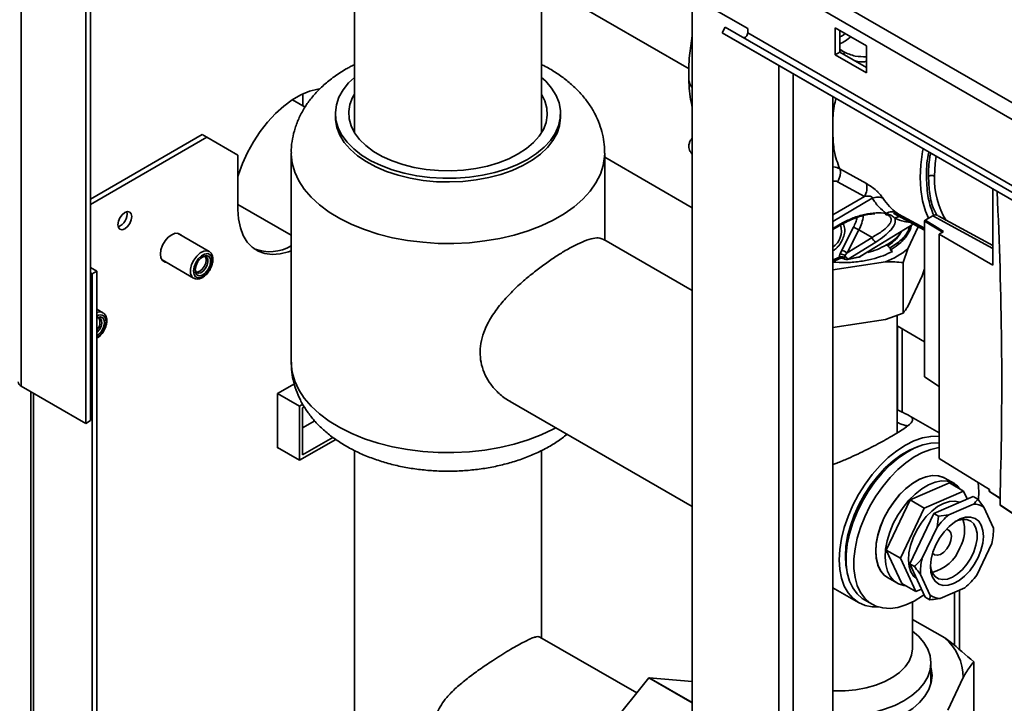
# Paper-space layout 'Blatt2' of a CAD drawing. Units: millimetres. Extents: x 0 to 4200, y 0 to 2970.
# Drawn here: x 3099 to 3322, y 1298 to 1453 of the extents above; entities that cross this region are included whole.
import ezdxf

# ---------------------------------------------------------------- set-up
doc = ezdxf.new("R2010")
doc.units = ezdxf.units.MM

psp = doc.layouts.new('Blatt2')

# ---------------------------------------------------------------- linework, layer by layer
at = {"color": 7, "linetype": 'Continuous', "lineweight": 35, "ltscale": 10}
for p, q in [((3100.76, 1563.01), (3486.42, 1340.38)), ((3099.14, 1370.18), (3099.14, 1559.62)), ((3099.64, 1559.9), (3484.29, 1337.85)), ((3113.77, 1361.73), (3113.77, 1533.41)), ((3114.83, 1362.35), (3114.83, 1532.8)), ((3174.6, 1498.3), (3174.6, 1427.6)), ((3217, 1427.6), (3217, 1473.82)), ((3242.47, 1463.41), (3263.68, 1451.16)), ((3250.39, 1442.09), (3217, 1461.36)), ((3251.13, 1458.4), (3251.13, 838.24)), ((3257.86, 1450.23), (3258.61, 1451.53)), ((3462.92, 1331.85), (3257.86, 1450.23)), ((3261.96, 1447.86), (3257.86, 1450.23)), ((3463.67, 1333.15), (3258.61, 1451.53)), ((3263.68, 1451.16), (3263.68, 1450.18)), ((3468.74, 1331.8), (3263.68, 1450.18)), ((3290.55, 1447.28), (3283.48, 1451.37)), ((3283.48, 1451.37), (3283.48, 1445.24)), ((3284.54, 1445.85), (3284.54, 1450.75)), ((3467.02, 1329.48), (3261.96, 1447.86)), ((3290.55, 1441.16), (3290.55, 1447.28)), ((3283.48, 1445.24), (3284.54, 1445.85)), ((3283.48, 1445.24), (3290.55, 1441.16)), ((3290.55, 1442.38), (3284.54, 1445.85)), ((3162.92, 1433.69), (3162.92, 1436.36)), ((3163.42, 1433.4), (3160.56, 1435.05)), ((3282.95, 821.63), (3282.95, 1435.75)), ((3170.3, 1431.95), (3170.3, 1431.14)), ((3221.3, 1431.14), (3221.3, 1431.95)), ((3140.11, 1427.15), (3114.83, 1412.56)), ((3114.83, 1411.34), (3141.17, 1426.54)), ((3141.17, 1426.54), (3140.11, 1427.15)), ((3148.24, 1422.46), (3141.17, 1426.54)), ((3160.3, 1422.97), (3160.3, 1375.61)), ((3231.3, 1403.28), (3231.3, 1422.97)), ((3250.89, 1423), (3251.13, 1422.75)), ((3148.24, 1422.46), (3148.24, 1410.21)), ((3231.3, 1422.05), (3251.13, 1410.6)), ((3290.58, 1416.04), (3284.54, 1419.39)), ((3290.1, 1413.12), (3284.05, 1416.48)), ((3319.23, 1414.8), (3319.23, 1397.58)), ((3148.24, 1411.33), (3160.3, 1404.37)), ((3297.42, 1409.42), (3297.8, 1409.16)), ((3296.78, 1409.31), (3297.37, 1408.97)), ((3297.35, 1408.98), (3303.72, 1405.48)), ((3297.39, 1409.32), (3297.8, 1409.16)), ((3297.8, 1409.16), (3303.72, 1405.98)), ((3303.72, 1407.51), (3307.91, 1404.96)), ((3303.72, 1372.29), (3303.72, 1407.51)), ((3303.87, 1407.76), (3305.61, 1408.77)), ((3306.73, 1408.8), (3306.55, 1408.9)), ((3319.23, 1402), (3306.79, 1408.77)), ((3282.95, 1405.69), (3285.42, 1407.07)), ((3285, 1400.99), (3287.65, 1406.16)), ((3285.42, 1407.07), (3285.44, 1407.08)), ((3286.21, 1400.39), (3288.86, 1405.56)), ((3288.86, 1405.56), (3291.83, 1403.86)), ((3289.18, 1399.52), (3301.18, 1406.87)), ((3302.27, 1406.28), (3299.96, 1401.29)), ((3308.05, 1405.21), (3305.98, 1406.47)), ((3307.03, 1404.62), (3308.05, 1405.21)), ((3141.69, 1400.69), (3134.55, 1404.81)), ((3251.13, 1391.83), (3231.1, 1403.39)), ((3291.83, 1403.86), (3286.21, 1400.39)), ((3292.68, 1402.82), (3286.44, 1398.97)), ((3307.03, 1404.62), (3307.03, 1353.79)), ((3319.23, 1397.58), (3307.03, 1404.62)), ((3141.85, 1400.57), (3141.69, 1400.69)), ((3284.61, 1400.13), (3285, 1400.99)), ((3295.4, 1401.92), (3295.08, 1402.15)), ((3299.96, 1401.29), (3298.88, 1398.16)), ((3131.05, 1398.75), (3138.19, 1394.63)), ((3141.03, 1398.7), (3141.03, 1398.71)), ((3282.95, 1398.35), (3284.57, 1399.07)), ((3294.88, 1398.36), (3282.95, 1396.52)), ((3285.32, 1399.11), (3285.4, 1399.08)), ((3285.35, 1399.08), (3285.63, 1398.94)), ((3285.71, 1399.77), (3286.21, 1400.39)), ((3286.26, 1398.83), (3288.83, 1399.36)), ((3288.99, 1399.49), (3286.44, 1398.97)), ((3116.25, 1396.23), (3114.83, 1397.05)), ((3115.19, 1395.62), (3116.25, 1396.23)), ((3116.25, 963.47), (3116.25, 1396.23)), ((3139.57, 1396.18), (3139.58, 1396.18)), ((3298.88, 1386.73), (3298.88, 1398.16)), ((3303.19, 1395.19), (3303.72, 1396.75)), ((3114.83, 1395.82), (3115.19, 1395.62)), ((3115.19, 962.85), (3115.19, 1395.62)), ((3303.19, 1395.19), (3299.96, 1388.23)), ((3117.64, 1386.81), (3116.25, 1387.62)), ((3116.99, 1384.82), (3116.99, 1384.83)), ((3117.81, 1386.69), (3117.64, 1386.81)), ((3294.88, 1385.3), (3282.95, 1383.45)), ((3294.88, 1385.3), (3298.88, 1386.73)), ((3297.53, 1359.7), (3297.53, 1386.25)), ((3297.53, 1383.81), (3303.72, 1380.24)), ((3297.62, 1364.81), (3297.62, 1383.76)), ((3298.68, 1364.27), (3298.68, 1383.15)), ((3307.03, 1370.07), (3303.72, 1372.29)), ((3099.14, 1370.18), (3113.77, 1361.73)), ((3161, 1370.67), (3157.22, 1368.48)), ((3101.29, 1368.94), (3101.29, 1002.72)), ((3157.22, 1368.48), (3162.17, 1365.63)), ((3157.22, 1368.48), (3157.22, 1356.15)), ((3162.17, 1365.63), (3162.93, 1366.06)), ((3162.17, 1353.38), (3162.17, 1365.63)), ((3162.88, 1365.22), (3163.28, 1365.45)), ((3162.88, 1354.6), (3162.88, 1365.22)), ((3209.9, 1366.67), (3251.13, 1342.87)), ((3307.03, 1359.56), (3300.15, 1363.53)), ((3113.77, 1361.73), (3114.83, 1362.35)), ((3165.62, 1362.31), (3162.88, 1360.73)), ((3170.37, 1358.11), (3162.17, 1353.38)), ((3169.74, 1358.56), (3162.88, 1354.6)), ((3157.22, 1356.24), (3162.17, 1353.38)), ((3157.22, 1356.15), (3157.29, 1356.2)), ((3302.09, 1356.4), (3302.08, 1356.41)), ((3174.6, 1355.58), (3174.6, 1013.62)), ((3217, 1313.1), (3217, 1355.59)), ((3300.09, 1355.41), (3297.43, 1353.87)), ((3318.46, 1346.73), (3307.03, 1353.79)), ((3310.48, 1348.09), (3308.36, 1349.32)), ((3309.41, 1348.23), (3300.5, 1344.38)), ((3309.41, 1348.23), (3312.59, 1346.4)), ((3316, 1346.22), (3315.88, 1348.32)), ((3303.68, 1342.55), (3312.59, 1346.4)), ((3314.71, 1345.17), (3305.8, 1341.32)), ((3312.59, 1346.4), (3313.42, 1344.61)), ((3314.71, 1345.17), (3315.77, 1344.56)), ((3315.93, 1344.47), (3316, 1346.22)), ((3318.39, 1346.77), (3318.4, 1346.42)), ((3318.46, 1346.73), (3318.47, 1346.32)), ((3318.51, 1346.22), (3320.85, 1344.7)), ((3320.85, 1346.1), (3320.85, 1343.29)), ((3300.5, 1344.38), (3295.07, 1332.99)), ((3298.25, 1331.15), (3303.68, 1342.55)), ((3300.5, 1344.38), (3303.68, 1342.55)), ((3314.83, 1343.44), (3309.23, 1341.02)), ((3315.77, 1344.56), (3317.13, 1342.75)), ((3319.32, 1338.01), (3317.13, 1342.75)), ((3320.85, 1343.29), (3328.56, 1338.03)), ((3320.88, 1343.2), (3328.6, 1337.93)), ((3305.8, 1341.32), (3300.38, 1329.92)), ((3305.8, 1341.32), (3306.86, 1340.71)), ((3306.56, 1338.18), (3306.86, 1340.71)), ((3306.86, 1340.71), (3309.23, 1341.02)), ((3306.56, 1338.18), (3303.15, 1331.02)), ((3319.32, 1338.01), (3319.33, 1337.72)), ((3319.33, 1337.53), (3319.33, 1337.72)), ((3285.95, 1333.99), (3285.95, 1330.92)), ((3315.55, 1327.32), (3318.96, 1334.49)), ((3295.07, 1332.99), (3298.25, 1331.15)), ((3295.07, 1332.99), (3298.56, 1325.44)), ((3301.74, 1323.6), (3298.25, 1331.15)), ((3300.38, 1329.92), (3301.44, 1329.31)), ((3300.38, 1329.92), (3303.86, 1322.38)), ((3286.08, 1328.7), (3286.1, 1328.69)), ((3302.79, 1327.5), (3304.98, 1322.76)), ((3295.36, 1326.8), (3297.48, 1325.58)), ((3298.56, 1325.44), (3301.74, 1323.6)), ((3282.95, 1324.5), (3288.79, 1321.13)), ((3303.04, 1324.16), (3301.74, 1323.6)), ((3303.86, 1322.38), (3304.92, 1321.76)), ((3304.92, 1321.76), (3304.98, 1322.76)), ((3307.28, 1322.07), (3312.88, 1324.49)), ((3290.1, 1321.76), (3291.86, 1320.74)), ((3301.03, 1310.83), (3301.03, 1321.28)), ((3308.33, 1313.1), (3301.03, 1317.3)), ((3238.56, 1300.65), (3216.61, 1313.32)), ((3305.18, 1302.7), (3305.18, 1307.44)), ((3314.86, 1307.69), (3314.86, 1295.44)), ((3222.98, 1281.27), (3241.31, 1304.07)), ((3241.31, 1304.07), (3251.13, 1298.4)), ((3251.13, 1298.46), (3241.36, 1304.1)), ((3241.36, 1304.1), (3251.13, 1303.23)), ((3309.03, 1296.77), (3312.47, 1304.17))]:
    psp.add_line(p, q, dxfattribs=at)
at = {"color": 1, "linetype": 'Continuous', "lineweight": 35, "ltscale": 10}
for p, q in [((3284.54, 1446.49), (3285.43, 1445.9)), ((3285.43, 1445.9), (3284.54, 1446.36)), ((3270.71, 828.69), (3270.71, 1442.81)), ((3273.97, 826.81), (3273.97, 1440.93)), ((3282.95, 1408.95), (3290.1, 1413.12)), ((3291.88, 1412.73), (3282.95, 1407.48)), ((3282.95, 1405.9), (3285.18, 1407.15)), ((3296.78, 1409.31), (3303.72, 1405.49)), ((3297.39, 1409.32), (3303.72, 1405.84)), ((3305.98, 1406.47), (3303.87, 1407.76)), ((3305.61, 1408.77), (3319.23, 1401.35)), ((3288.99, 1399.49), (3301.13, 1406.9)), ((3284.43, 1399.37), (3282.95, 1398.71)), ((3284.56, 1399.09), (3284.49, 1399.05)), ((3285.4, 1399.08), (3285.55, 1399.01)), ((3101.96, 1002.33), (3101.96, 1368.55)), ((3318.47, 1346.32), (3320.85, 1344.78)), ((3310.49, 1323.46), (3310.49, 1311.38)), ((3311.62, 1310.42), (3311.62, 1323.95))]:
    psp.add_line(p, q, dxfattribs=at)
at = {"color": 7, "linetype": 'Continuous', "lineweight": 35, "ltscale": 10, "flags": 128}
for points in [[(3263.68, 1450.18), (3263.65, 1449.98), (3263.58, 1449.76), (3263.47, 1449.56), (3263.33, 1449.37), (3263.17, 1449.23), (3263, 1449.15), (3262.85, 1449.12), (3262.73, 1449.15)], [(3174.6, 1440.13), (3173.29, 1438.87), (3172.03, 1437.28), (3171.1, 1435.62), (3170.52, 1433.91), (3170.3, 1432.17), (3170.43, 1430.43), (3170.92, 1428.71), (3171.76, 1427.03), (3172.94, 1425.43), (3174.44, 1423.91), (3176.24, 1422.51), (3178.31, 1421.24), (3180.63, 1420.12), (3183.16, 1419.17), (3185.86, 1418.39), (3188.71, 1417.81), (3191.66, 1417.43), (3194.66, 1417.25), (3197.68, 1417.27), (3200.68, 1417.5), (3203.6, 1417.94), (3206.42, 1418.57), (3209.09, 1419.39), (3211.57, 1420.39), (3213.83, 1421.54)], [(3213.83, 1421.54), (3215.83, 1422.85), (3217.56, 1424.28), (3218.98, 1425.82), (3220.07, 1427.44), (3220.82, 1429.13), (3221.23, 1430.86), (3221.27, 1432.61), (3220.96, 1434.34), (3220.29, 1436.04), (3219.28, 1437.69), (3217.94, 1439.25), (3217, 1440.13)], [(3148.24, 1417.68), (3148.37, 1418.09), (3149.27, 1420.62), (3150.39, 1423.11), (3151.73, 1425.53), (3153.24, 1427.83), (3154.91, 1429.97), (3156.71, 1431.9), (3158.59, 1433.6), (3160.52, 1435.02), (3162.48, 1436.15), (3164.42, 1436.96), (3166.3, 1437.44), (3166.63, 1437.49)], [(3174.6, 1436.3), (3174.19, 1435.58), (3173.57, 1433.98), (3173.31, 1432.36), (3173.4, 1430.73), (3173.84, 1429.12), (3174.63, 1427.55), (3175.75, 1426.06), (3177.19, 1424.65), (3178.92, 1423.36), (3180.92, 1422.21), (3183.15, 1421.21), (3185.58, 1420.38), (3188.17, 1419.73), (3190.89, 1419.28), (3193.68, 1419.02), (3196.5, 1418.97), (3199.32, 1419.12), (3202.07, 1419.48), (3204.73, 1420.03), (3207.25, 1420.77), (3209.59, 1421.69), (3211.71, 1422.77)], [(3211.71, 1422.77), (3213.58, 1423.99), (3215.16, 1425.34), (3216.45, 1426.79), (3217.4, 1428.33), (3218.02, 1429.92), (3218.29, 1431.54), (3218.2, 1433.17), (3217.75, 1434.79), (3217, 1436.3)], [(3221.3, 1431.14), (3221.29, 1430.92), (3221.07, 1429.18), (3220.49, 1427.47), (3219.57, 1425.81), (3218.31, 1424.22), (3216.73, 1422.73), (3214.86, 1421.36), (3212.73, 1420.13), (3210.35, 1419.05), (3207.78, 1418.14), (3205.03, 1417.41), (3202.15, 1416.88), (3199.19, 1416.55), (3196.17, 1416.42), (3193.16, 1416.49), (3190.17, 1416.78), (3187.27, 1417.26), (3184.49, 1417.94), (3181.87, 1418.81), (3179.44, 1419.84), (3177.24, 1421.04), (3175.3, 1422.38), (3173.65, 1423.84), (3172.31, 1425.4), (3171.3, 1427.05), (3170.63, 1428.75), (3170.32, 1430.48), (3170.3, 1431.14)], [(3250.74, 1423.2), (3250.89, 1423), (3250.89, 1422.99)], [(3124.2, 1408.58), (3124.08, 1407.81), (3123.74, 1407.01), (3123.22, 1406.31), (3122.61, 1405.82), (3122, 1405.61), (3121.49, 1405.71), (3121.14, 1406.11), (3121.02, 1406.74), (3121.14, 1407.52), (3121.49, 1408.31), (3122, 1409.01), (3122.61, 1409.5), (3123.22, 1409.71), (3123.74, 1409.61), (3124.08, 1409.21), (3124.2, 1408.58)], [(3148.24, 1410.21), (3148.38, 1408.04), (3148.77, 1406.06), (3149.43, 1404.31), (3150.33, 1402.82), (3151.46, 1401.63), (3152.79, 1400.75), (3154.31, 1400.2), (3155.97, 1399.99), (3157.77, 1400.13), (3159.65, 1400.61), (3160.3, 1400.84)], [(3135.39, 1404.32), (3135.28, 1404.45), (3134.71, 1404.78), (3134, 1404.79), (3133.22, 1404.48), (3132.43, 1403.88), (3131.72, 1403.05), (3131.16, 1402.07), (3130.8, 1401.05), (3130.67, 1400.07), (3130.8, 1399.23), (3131.16, 1398.62), (3131.72, 1398.29), (3131.89, 1398.26)], [(3141.93, 1399.95), (3141.38, 1400.18), (3140.69, 1400.09), (3139.95, 1399.68), (3139.25, 1399), (3138.68, 1398.13), (3138.31, 1397.18), (3138.17, 1396.26), (3138.29, 1395.49), (3138.64, 1394.96), (3139.2, 1394.72), (3139.89, 1394.82), (3140.63, 1395.23), (3141.32, 1395.91), (3141.89, 1396.78), (3142.27, 1397.73), (3142.41, 1398.64), (3142.29, 1399.42), (3141.93, 1399.95)], [(3138.92, 1395.37), (3138.6, 1395.89), (3138.53, 1396.65), (3138.73, 1397.52), (3139.17, 1398.39), (3139.78, 1399.12), (3140.47, 1399.59), (3141.13, 1399.73), (3141.66, 1399.53), (3141.98, 1399.02), (3142.05, 1398.26), (3141.85, 1397.38), (3141.41, 1396.52), (3140.8, 1395.79), (3140.11, 1395.32), (3139.45, 1395.17), (3138.92, 1395.37)], [(3140.78, 1399.51), (3140.92, 1399.28), (3141.03, 1398.7), (3140.92, 1398), (3140.61, 1397.27), (3140.14, 1396.63), (3139.58, 1396.18), (3139.03, 1395.99), (3138.76, 1396)], [(3140.13, 1399.39), (3140.13, 1399.4), (3140.68, 1399.52), (3141.12, 1399.35), (3141.38, 1398.92), (3141.44, 1398.3), (3141.27, 1397.57), (3140.91, 1396.86), (3140.4, 1396.26), (3139.83, 1395.87), (3139.29, 1395.74), (3138.85, 1395.91)], [(3138.85, 1395.91), (3138.58, 1396.34), (3138.53, 1396.62)], [(3116.25, 1385.62), (3116.43, 1385.71), (3117.09, 1385.86), (3117.62, 1385.66), (3117.94, 1385.14), (3118.01, 1384.38), (3117.8, 1383.51), (3117.36, 1382.64), (3116.75, 1381.91), (3116.25, 1381.53)], [(3116.25, 1385.58), (3116.63, 1385.64), (3117.07, 1385.47), (3117.34, 1385.04), (3117.39, 1384.42), (3117.23, 1383.69), (3116.86, 1382.98), (3116.36, 1382.38), (3116.25, 1382.28)], [(3307.03, 1358.79), (3306.88, 1358.81), (3305.12, 1358.79), (3303.27, 1358.45), (3301.34, 1357.78), (3299.39, 1356.8), (3297.43, 1355.52), (3295.51, 1353.97), (3293.65, 1352.17), (3291.89, 1350.15), (3290.26, 1347.95), (3288.79, 1345.61), (3287.49, 1343.16), (3286.41, 1340.65), (3285.54, 1338.12), (3284.91, 1335.61), (3284.53, 1333.17), (3284.4, 1330.83)], [(3302.27, 1356.47), (3302.15, 1356.43), (3300.31, 1355.66), (3298.46, 1354.59), (3296.63, 1353.24), (3294.84, 1351.64), (3293.14, 1349.8), (3291.56, 1347.78), (3290.12, 1345.6), (3288.86, 1343.3), (3287.79, 1340.94), (3286.94, 1338.55), (3286.31, 1336.17), (3285.94, 1333.86), (3285.81, 1331.65)], [(3307.03, 1357.32), (3306.89, 1357.33), (3305.18, 1357.25), (3303.37, 1356.86), (3301.51, 1356.15), (3299.62, 1355.13), (3297.74, 1353.83), (3295.9, 1352.26), (3294.14, 1350.46), (3292.49, 1348.45), (3290.96, 1346.28), (3289.61, 1343.98), (3288.44, 1341.59), (3287.47, 1339.16), (3286.74, 1336.73), (3286.24, 1334.33), (3285.98, 1332.03), (3285.98, 1329.84), (3286.24, 1327.83), (3286.74, 1326.01), (3287.47, 1324.43), (3288.44, 1323.11), (3289.61, 1322.07), (3290.1, 1321.76)], [(3307.03, 1356.24), (3306.95, 1356.23), (3305.14, 1355.84), (3303.28, 1355.13), (3301.39, 1354.11), (3299.51, 1352.81), (3297.67, 1351.24), (3295.91, 1349.44), (3294.25, 1347.43), (3292.73, 1345.26), (3291.37, 1342.96), (3290.2, 1340.57), (3289.24, 1338.14), (3288.5, 1335.7), (3288, 1333.31), (3287.75, 1331.01), (3287.75, 1328.82), (3288, 1326.81), (3288.5, 1324.99), (3289.24, 1323.41), (3290.2, 1322.09), (3291.37, 1321.05), (3292.73, 1320.32), (3294.25, 1319.9), (3295.91, 1319.81), (3297.67, 1320.04), (3299.51, 1320.6), (3301.39, 1321.47), (3303.28, 1322.63), (3303.63, 1322.88)], [(3308.36, 1349.32), (3308.09, 1349.46), (3306.89, 1349.85), (3305.56, 1349.91), (3304.12, 1349.65), (3302.62, 1349.08), (3301.1, 1348.2), (3299.61, 1347.05), (3298.17, 1345.65), (3296.83, 1344.04), (3295.64, 1342.28), (3294.61, 1340.39), (3293.78, 1338.45), (3293.17, 1336.49), (3292.8, 1334.57), (3292.67, 1332.75), (3292.8, 1331.08), (3293.17, 1329.59), (3293.78, 1328.34), (3294.61, 1327.35), (3295.36, 1326.8)], [(3308.36, 1349.32), (3308, 1349.5), (3306.79, 1349.87), (3305.45, 1349.9), (3304.01, 1349.62), (3302.51, 1349.02), (3300.99, 1348.12), (3299.49, 1346.95), (3298.06, 1345.53), (3296.74, 1343.91), (3295.55, 1342.14), (3294.54, 1340.25), (3293.72, 1338.3), (3293.13, 1336.34), (3292.78, 1334.43), (3292.67, 1332.62), (3292.82, 1330.96), (3293.21, 1329.49), (3293.83, 1328.26), (3294.68, 1327.29), (3295.36, 1326.8)], [(3311.91, 1346.79), (3311.17, 1347.61), (3310.12, 1348.28), (3308.91, 1348.64), (3307.57, 1348.68), (3306.13, 1348.4), (3304.63, 1347.8), (3303.11, 1346.9), (3301.62, 1345.72), (3300.19, 1344.31), (3298.86, 1342.69), (3297.67, 1340.91), (3296.66, 1339.02), (3295.84, 1337.07), (3295.25, 1335.11), (3294.9, 1333.21), (3294.79, 1331.4), (3294.94, 1329.73), (3295.33, 1328.27), (3295.96, 1327.03), (3296.8, 1326.06), (3297.84, 1325.39), (3299.05, 1325.03), (3299.33, 1325)], [(3311.72, 1343.88), (3311.7, 1343.88), (3310.59, 1344.12), (3309.36, 1344.03), (3308.05, 1343.61), (3306.7, 1342.88), (3305.38, 1341.87), (3304.12, 1340.6), (3302.96, 1339.14), (3301.96, 1337.52), (3301.15, 1335.82), (3300.56, 1334.08), (3300.2, 1332.38), (3300.1, 1330.77), (3300.25, 1329.32), (3300.65, 1328.07), (3301.29, 1327.07), (3301.98, 1326.46)], [(3306.27, 1334.18), (3307.13, 1335.74), (3308.16, 1337.16), (3309.31, 1338.39), (3310.55, 1339.38), (3311.81, 1340.07), (3313.03, 1340.45), (3314.17, 1340.49), (3315.17, 1340.19), (3315.99, 1339.57), (3316.59, 1338.64), (3316.96, 1337.47), (3317.06, 1336.08), (3316.91, 1334.55), (3316.49, 1332.94), (3315.84, 1331.32), (3314.98, 1329.77), (3313.95, 1328.35), (3312.8, 1327.11), (3311.56, 1326.13), (3310.3, 1325.43), (3309.08, 1325.06), (3307.94, 1325.02), (3306.94, 1325.32), (3306.12, 1325.94), (3305.52, 1326.86), (3305.15, 1328.04), (3305.05, 1329.43), (3305.2, 1330.96), (3305.62, 1332.57), (3306.27, 1334.18)], [(3305.06, 1329.71), (3305.17, 1328.85), (3305.54, 1327.81), (3306.13, 1327.01), (3306.92, 1326.51), (3307.87, 1326.32), (3308.94, 1326.44), (3310.07, 1326.88), (3311.21, 1327.62), (3312.32, 1328.61), (3313.33, 1329.82), (3314.2, 1331.18), (3314.9, 1332.64), (3315.38, 1334.12), (3315.62, 1335.55), (3315.62, 1336.87), (3315.37, 1338.02), (3314.89, 1338.95), (3314.19, 1339.6), (3313.32, 1339.95), (3312.3, 1339.98), (3311.2, 1339.7), (3310.69, 1339.47)], [(3309.35, 1334.25), (3309.7, 1335.22), (3309.82, 1336.15), (3309.68, 1336.94), (3309.31, 1337.49), (3308.75, 1337.75), (3308.68, 1337.76)], [(3305.53, 1332.31), (3305.98, 1331.93), (3306.62, 1331.83), (3307.36, 1332.05), (3308.11, 1332.57), (3308.8, 1333.33), (3309.35, 1334.25)], [(3285.81, 1331.65), (3285.94, 1329.59), (3286.12, 1328.5)], [(3284.4, 1330.83), (3284.53, 1328.65), (3284.91, 1326.65), (3285.54, 1324.87), (3286.41, 1323.34), (3287.49, 1322.09), (3288.79, 1321.13), (3290.26, 1320.49), (3291.89, 1320.17), (3293.2, 1320.15)], [(3282.95, 1295.34), (3284.18, 1295.32), (3286.93, 1295.42), (3289.62, 1295.73), (3292.22, 1296.24), (3294.68, 1296.94), (3296.97, 1297.82), (3299.03, 1298.87), (3300.85, 1300.06), (3302.37, 1301.38), (3303.59, 1302.8), (3304.47, 1304.3), (3305.01, 1305.86), (3305.18, 1307.44), (3305.01, 1309.02), (3304.47, 1310.58), (3303.59, 1312.08), (3302.37, 1313.5), (3301.03, 1314.67)], [(3282.95, 1301.13), (3283.26, 1301.11), (3285.72, 1301.14), (3288.15, 1301.37), (3290.49, 1301.81), (3292.7, 1302.43), (3294.73, 1303.24), (3296.53, 1304.2), (3298.07, 1305.31), (3299.31, 1306.54), (3300.23, 1307.85), (3300.81, 1309.23), (3301.03, 1310.65), (3301.03, 1310.83)], [(3282.95, 1292.33), (3284.18, 1292.31), (3286.96, 1292.42), (3289.68, 1292.73), (3292.32, 1293.25), (3294.81, 1293.96), (3297.12, 1294.85), (3299.21, 1295.91), (3301.04, 1297.11), (3302.59, 1298.45), (3303.82, 1299.89), (3304.71, 1301.41), (3305.25, 1302.98), (3305.43, 1304.58), (3305.25, 1306.18), (3305.18, 1306.46)], [(3305.29, 1303.15), (3305.25, 1303.32), (3305.18, 1303.6)]]:
    psp.add_lwpolyline(points, dxfattribs=at)
at = {"color": 1, "linetype": 'Continuous', "lineweight": 35, "ltscale": 10, "flags": 128}
for points in [[(3231.3, 1422.96), (3231.27, 1422.2), (3230.96, 1420.17), (3230.31, 1418.16), (3229.3, 1416.2), (3227.97, 1414.31), (3226.32, 1412.5), (3224.36, 1410.8), (3222.12, 1409.22), (3219.62, 1407.77), (3216.88, 1406.48), (3213.93, 1405.35), (3210.8, 1404.4), (3207.52, 1403.63), (3204.13, 1403.05), (3200.65, 1402.67), (3197.12, 1402.49), (3193.59, 1402.52), (3190.07, 1402.75), (3186.61, 1403.17), (3183.24, 1403.8), (3180, 1404.62), (3176.91, 1405.62), (3174.01, 1406.79), (3171.33, 1408.12), (3168.89, 1409.6), (3166.72, 1411.22), (3164.83, 1412.95), (3163.26, 1414.78), (3162.01, 1416.69), (3161.09, 1418.66), (3160.52, 1420.68), (3160.3, 1422.71), (3160.3, 1422.98)], [(3250.89, 1422.99), (3251.1, 1422.83), (3251.13, 1422.81)], [(3304.62, 1408.2), (3303.94, 1409.84), (3303.29, 1412.17), (3302.89, 1414.71), (3302.76, 1417.44), (3302.89, 1420.32), (3303.29, 1423.32), (3303.4, 1423.94)], [(3306.01, 1417.73), (3306.15, 1420.62), (3306.35, 1422.24)], [(3285.18, 1407.15), (3285.27, 1407.09), (3285.35, 1407.06), (3285.42, 1407.07), (3285.42, 1407.07)], [(3141.69, 1400.69), (3141.24, 1400.84), (3140.49, 1400.76), (3139.68, 1400.35), (3138.89, 1399.65), (3138.22, 1398.73), (3137.73, 1397.69), (3137.49, 1396.65), (3137.5, 1395.72), (3137.79, 1395), (3138.2, 1394.62)], [(3116.25, 1381.13), (3116.59, 1381.35), (3117.28, 1382.03), (3117.85, 1382.9), (3118.23, 1383.85), (3118.37, 1384.76), (3118.25, 1385.54), (3117.89, 1386.07)], [(3220.2, 1360.73), (3219.62, 1360.42), (3216.88, 1359.12), (3213.93, 1357.99), (3210.8, 1357.04), (3207.52, 1356.27), (3204.13, 1355.69), (3200.65, 1355.31), (3197.12, 1355.13), (3193.59, 1355.16), (3190.07, 1355.39), (3186.61, 1355.82), (3183.24, 1356.44), (3180, 1357.26), (3176.91, 1358.26), (3174.01, 1359.43), (3171.33, 1360.76), (3168.89, 1362.24), (3166.72, 1363.86), (3164.83, 1365.59), (3163.26, 1367.42), (3162.01, 1369.33), (3161.09, 1371.3), (3160.52, 1373.32), (3160.3, 1375.36), (3160.3, 1375.61)]]:
    psp.add_lwpolyline(points, dxfattribs=at)
at = {"color": 1, "linetype": 'Continuous', "lineweight": 35, "ltscale": 100}
for centre, radius, start, end in [((3282.42, 1453.68), 6.29, 289.6785, 316.4558), ((3284.8, 1445.62), 0.69, 336.1136, 24.0181), ((3253.27, 1439.84), 2.95, 183.1682, 223.6492), ((3323.8, 1416.98), 17.81, 177.5969, 211.5654), ((3280.89, 1409.78), 9.02, 332.042, 353.5157), ((3280.43, 1405.32), 4.46, 304.4004, 17.4194), ((3290.25, 1411.1), 10.17, 298.3542, 324.5673), ((3286.05, 1418.19), 18.41, 285.2548, 299.3696), ((3116.94, 1385.34), 1.63, 64.5876, 115.2884), ((3117.1, 1384.84), 1.47, 57.5028, 125.8003), ((3318.51, 1346.43), 0.117, 187.2475, 246.7595)]:
    psp.add_arc(centre, radius, start, end, dxfattribs=at)
at = {"color": 7, "linetype": 'Continuous', "lineweight": 35, "ltscale": 100}
for centre, radius, start, end in [((3287.09, 1415.11), 3.61, 326.4888, 14.8434), ((3120.11, 1409.1), 3.01, 288.8423, 11.163), ((3283.34, 1395.92), 11.1, 60.2059, 67.1804), ((3293.69, 1404.52), 1.98, 199.3407, 239.2491), ((3155.43, 1410.4), 9.78, 248.9911, 299.8511), ((3280.7, 1390.76), 11.1, 60.2059, 67.1804), ((3288.6, 1415.1), 17.88, 290.5594, 309.4353), ((3285.05, 1397.79), 1.69, 70.5019, 111.6097), ((3283.99, 1396.35), 3.82, 63.2811, 80.6425), ((3286.1, 1399.82), 1, 244.2106, 281.0219), ((3114.63, 1384.61), 2.34, 313.7804, 25.7188), ((3099.61, 1371.24), 1.16, 185.6948, 245.6253), ((3318.65, 1346.42), 0.25, 181.6722, 236.901), ((3314.83, 1339.25), 4.18, 56.6991, 90.0785), ((3320.45, 1327.79), 17.35, 130.3256, 143.193), ((3304.92, 1337.5), 7.89, 329.8522, 18.4587), ((3306.24, 1337.57), 13.08, 346.3758, 1.9178), ((3303.21, 1336.83), 9.15, 284.24, 338.8779), ((3315.87, 1327.94), 13.08, 166.3758, 181.9178), ((3301.66, 1337.72), 17.35, 310.3256, 323.193), ((3307.28, 1326.26), 4.18, 236.6991, 270.0785), ((3300.76, 1304.16), 11.71, 0.0607, 49.7363), ((3255.47, 1279.59), 28.28, 119.9336, 120.061)]:
    psp.add_arc(centre, radius, start, end, dxfattribs=at)
for centre, major_axis, ratio, start_param, end_param in [((2737.47, 1738.79), (-404.4, 763.09), 0.551669, 3.911365, 4.007499), ((3320.99, 1343.37), (0.1, 0.174), 0.576284, 2.357065, 3.098039)]:
    psp.add_ellipse(centre, major_axis=major_axis, ratio=ratio, start_param=start_param, end_param=end_param, dxfattribs=at)
at = {"color": 7, "linetype": 'Continuous', "lineweight": 35, "ltscale": 10}
for points, knots in [([(3251.13, 1449.54), (3250.88, 1448.03), (3250.31, 1444.63), (3250.31, 1441.44), (3250.32, 1439.67)], [0, 0, 0, 0, 0.44349, 1, 1, 1, 1]), ([(3174.6, 1442.99), (3174.26, 1442.83), (3173.63, 1442.54), (3173.04, 1442.2), (3172.77, 1442.04)], [0, 0, 0, 0, 0.536719, 1, 1, 1, 1]), ([(3231.27, 1422.96), (3231.26, 1423.6), (3231.24, 1425.05), (3230.84, 1427.27), (3230.14, 1429.58), (3229.15, 1431.81), (3227.88, 1433.94), (3226.34, 1435.97), (3224.52, 1437.89), (3222.44, 1439.68), (3220.08, 1441.32), (3218.25, 1442.43), (3217.16, 1442.93), (3217, 1443.01)], [0, 0, 0, 0, 0.075959, 0.17043, 0.264836, 0.360027, 0.456818, 0.555935, 0.657912, 0.762957, 0.870843, 0.980913, 1, 1, 1, 1]), ([(3172.77, 1442.04), (3172.27, 1441.74), (3170.89, 1440.92), (3168.8, 1439.4), (3166.66, 1437.49), (3164.86, 1435.49), (3163.34, 1433.39), (3162.09, 1431.11), (3161.13, 1428.67), (3160.54, 1426.21), (3160.28, 1424.3), (3160.32, 1423.23), (3160.33, 1422.98)], [0, 0, 0, 0, 0.068991, 0.192805, 0.316205, 0.425027, 0.53073, 0.645051, 0.755832, 0.86329, 0.968178, 1, 1, 1, 1]), ([(3250.32, 1439.67), (3250.4, 1437.88), (3250.5, 1435.72), (3251.04, 1433.84), (3251.13, 1433.52)], [0, 0, 0, 0, 0.831347, 1, 1, 1, 1]), ([(3251.13, 1426.36), (3251.1, 1426.33), (3250.92, 1426.15), (3250.65, 1425.71), (3250.38, 1425.03), (3250.31, 1424.3), (3250.47, 1423.55), (3250.74, 1423.19), (3250.89, 1422.99)], [0, 0, 0, 0, 0.03576, 0.207449, 0.393074, 0.621577, 0.789472, 1, 1, 1, 1]), ([(3284.54, 1419.39), (3284.59, 1419.2), (3284.71, 1418.82), (3284.65, 1418.07), (3284.45, 1417.26), (3284.18, 1416.73), (3284.05, 1416.48)], [0, 0, 0, 0, 0.244581, 0.5, 0.75542, 1, 1, 1, 1]), ([(3282.88, 1416.56), (3283.09, 1416.61), (3283.5, 1416.7), (3283.87, 1416.55), (3284.05, 1416.48)], [0, 0, 0, 0, 0.500126, 1, 1, 1, 1]), ([(3294.36, 1412.71), (3294.28, 1412.83), (3294.11, 1413.08), (3293.74, 1413.53), (3293.29, 1414), (3292.61, 1414.64), (3291.66, 1415.39), (3290.94, 1415.82), (3290.58, 1416.04)], [0, 0, 0, 0, 0.119292, 0.239424, 0.361529, 0.486208, 0.740539, 1, 1, 1, 1]), ([(3304.62, 1417.72), (3304.66, 1417.74), (3304.79, 1417.81), (3305.09, 1417.89), (3305.46, 1417.89), (3305.78, 1417.83), (3305.94, 1417.77), (3306.01, 1417.73)], [0, 0, 0, 0, 0.097554, 0.35368, 0.621394, 0.817434, 1, 1, 1, 1]), ([(3291.88, 1412.72), (3291.89, 1412.77), (3291.9, 1412.84), (3291.86, 1412.94), (3291.82, 1413.01), (3291.75, 1413.06), (3291.63, 1413.13), (3291.32, 1413.23), (3290.77, 1413.23), (3290.34, 1413.16), (3290.1, 1413.12)], [0, 0, 0, 0, 0.095573, 0.137673, 0.177869, 0.218462, 0.261856, 0.363144, 0.639887, 1, 1, 1, 1]), ([(3294.36, 1412.71), (3294.19, 1412.78), (3293.83, 1412.94), (3293.2, 1413.01), (3292.53, 1412.95), (3292.1, 1412.8), (3291.88, 1412.73)], [0, 0, 0, 0, 0.246559, 0.499993, 0.753432, 1, 1, 1, 1]), ([(3295.06, 1409.31), (3294.46, 1409.78), (3293.27, 1410.74), (3292.35, 1412.06), (3291.88, 1412.73)], [0, 0, 0, 0, 0.500001, 1, 1, 1, 1]), ([(3297.42, 1409.42), (3296.84, 1409.88), (3295.7, 1410.8), (3294.81, 1412.07), (3294.36, 1412.71)], [0, 0, 0, 0, 0.5, 1, 1, 1, 1]), ([(3285.18, 1407.15), (3285.96, 1407.55), (3287.53, 1408.34), (3290.14, 1409.11), (3292.81, 1409.54), (3294.31, 1409.38), (3295.06, 1409.31)], [0, 0, 0, 0, 0.249243, 0.498733, 0.748864, 1, 1, 1, 1]), ([(3295.06, 1409.31), (3295.26, 1409.4), (3295.66, 1409.59), (3296.28, 1409.69), (3296.89, 1409.65), (3297.24, 1409.5), (3297.42, 1409.42)], [0, 0, 0, 0, 0.246564, 0.500001, 0.753437, 1, 1, 1, 1]), ([(3297.39, 1409.32), (3297.25, 1409.36), (3297.04, 1409.4), (3296.83, 1409.38), (3296.77, 1409.35), (3296.77, 1409.33), (3296.77, 1409.32), (3296.78, 1409.31)], [0, 0, 0, 0, 0.511142, 0.759283, 0.891081, 0.94788, 1, 1, 1, 1]), ([(3285.44, 1407.08), (3286.48, 1407.58), (3288.43, 1408.52), (3290.97, 1409.12), (3292.21, 1409.21), (3292.5, 1409.23)], [0, 0, 0, 0, 0.465635, 0.874706, 1, 1, 1, 1]), ([(3296.99, 1408.19), (3297.06, 1407.8), (3297.2, 1407.01), (3296.22, 1405.6), (3294.73, 1404.17), (3293.37, 1403.27), (3292.68, 1402.82)], [0, 0, 0, 0, 0.25106, 0.501287, 0.75077, 1, 1, 1, 1]), ([(3294.8, 1409.1), (3294.81, 1409.1), (3295.07, 1409.06), (3295.24, 1408.98), (3295.41, 1408.89)], [0, 0, 0, 0, 0.029112, 1, 1, 1, 1]), ([(3296.99, 1408.19), (3296.76, 1408.42), (3296.31, 1408.88), (3295.48, 1409.16), (3295.06, 1409.31)], [0, 0, 0, 0, 0.499942, 1, 1, 1, 1]), ([(3303.87, 1407.76), (3303.85, 1407.75), (3303.83, 1407.74), (3303.81, 1407.71), (3303.78, 1407.68), (3303.75, 1407.64), (3303.73, 1407.58), (3303.73, 1407.53), (3303.72, 1407.51)], [0, 0, 0, 0, 0.137986, 0.272323, 0.403016, 0.530071, 0.772182, 1, 1, 1, 1]), ([(3306.55, 1408.9), (3306.41, 1408.93), (3306.13, 1409.01), (3305.79, 1408.85), (3305.61, 1408.77)], [0, 0, 0, 0, 0.48976, 1, 1, 1, 1]), ([(3298.51, 1405.24), (3298.18, 1404.66), (3297.48, 1403.46), (3296.11, 1402.45), (3295.4, 1401.92)], [0, 0, 0, 0, 0.475015, 1, 1, 1, 1]), ([(3295.89, 1400.99), (3296.54, 1401.39), (3297.69, 1402.09), (3298.84, 1403.17), (3299.57, 1404.05), (3300.21, 1405.08), (3300.64, 1405.92), (3300.67, 1406.51), (3300.67, 1406.56)], [0, 0, 0, 0, 0.262245, 0.459332, 0.599358, 0.728414, 0.975349, 1, 1, 1, 1]), ([(3231.08, 1403.35), (3230.8, 1403.49), (3230.16, 1403.81), (3228.71, 1403.7), (3226.81, 1403.13), (3224.56, 1402.11), (3222.2, 1400.79), (3219.7, 1399.21), (3217.24, 1397.49), (3214.73, 1395.56), (3212.2, 1393.41), (3209.73, 1391.03), (3207.37, 1388.37), (3205.32, 1385.46), (3203.91, 1382.58), (3203.17, 1379.84), (3203, 1377.36), (3203.35, 1374.93), (3204.18, 1372.65), (3205.44, 1370.54), (3207.16, 1368.63), (3208.69, 1367.32), (3209.72, 1366.81), (3209.93, 1366.71)], [0, 0, 0, 0, 0.044244, 0.100538, 0.15877, 0.210074, 0.263258, 0.309057, 0.356169, 0.402525, 0.449977, 0.50153, 0.55433, 0.610566, 0.668697, 0.712352, 0.757249, 0.800919, 0.845833, 0.890332, 0.935794, 0.987516, 1, 1, 1, 1]), ([(3138.23, 1394.65), (3138.35, 1394.58), (3138.68, 1394.39), (3139.33, 1394.41), (3140.07, 1394.67), (3140.82, 1395.19), (3141.51, 1395.94), (3142.07, 1396.85), (3142.44, 1397.83), (3142.6, 1398.8), (3142.5, 1399.65), (3142.23, 1400.22), (3141.98, 1400.46), (3141.9, 1400.54)], [0, 0, 0, 0, 0.0590918, 0.1504475, 0.2446969, 0.34531, 0.4481291, 0.5507628, 0.6536757, 0.7575581, 0.8633489, 0.9553989, 1, 1, 1, 1]), ([(3282.95, 1398.26), (3283.89, 1398.21), (3285.89, 1398.1), (3288.9, 1398.35), (3291.79, 1398.89), (3294.34, 1399.66), (3295.76, 1400.34), (3296.44, 1400.67)], [0, 0, 0, 0, 0.191753, 0.408391, 0.616993, 0.814805, 1, 1, 1, 1]), ([(3296.44, 1400.67), (3296.29, 1400.92), (3295.98, 1401.39), (3295.59, 1401.74), (3295.4, 1401.92)], [0, 0, 0, 0, 0.511621, 1, 1, 1, 1]), ([(3284.49, 1399.05), (3284.48, 1399.05), (3284.45, 1399.07), (3284.43, 1399.13), (3284.42, 1399.23), (3284.43, 1399.32), (3284.43, 1399.37)], [0, 0, 0, 0, 0.281564, 0.538124, 0.775011, 1, 1, 1, 1]), ([(3284.43, 1399.37), (3284.44, 1399.49), (3284.47, 1399.74), (3284.56, 1400), (3284.61, 1400.13)], [0, 0, 0, 0, 0.5, 1, 1, 1, 1]), ([(3285.55, 1399.01), (3285.47, 1399.06), (3285.31, 1399.15), (3285.02, 1399.19), (3284.74, 1399.17), (3284.57, 1399.09), (3284.49, 1399.05)], [0, 0, 0, 0, 0.245016, 0.5, 0.754984, 1, 1, 1, 1]), ([(3284.57, 1399.06), (3284.64, 1399.09), (3284.78, 1399.14), (3285, 1399.16), (3285.21, 1399.13), (3285.34, 1399.07), (3285.4, 1399.05)], [0, 0, 0, 0, 0.2581518, 0.5148165, 0.7638089, 1, 1, 1, 1]), ([(3285.55, 1399.01), (3285.56, 1399.05), (3285.58, 1399.1), (3285.6, 1399.25), (3285.61, 1399.34), (3285.62, 1399.39)], [0, 0, 0, 0, 0.498917, 0.719682, 1, 1, 1, 1]), ([(3285.71, 1399.77), (3285.68, 1399.71), (3285.64, 1399.58), (3285.62, 1399.45), (3285.62, 1399.39)], [0, 0, 0, 0, 0.5000005, 1, 1, 1, 1]), ([(3288.83, 1399.37), (3288.89, 1399.38), (3289.03, 1399.41), (3289.13, 1399.49), (3289.19, 1399.52)], [0, 0, 0, 0, 0.487074, 1, 1, 1, 1]), ([(3289.17, 1399.53), (3289.16, 1399.51), (3289.13, 1399.45), (3289.05, 1399.47), (3288.99, 1399.49)], [0, 0, 0, 0, 0.32456, 1, 1, 1, 1]), ([(3298.88, 1398.16), (3298.25, 1398.21), (3296.93, 1398.32), (3295.58, 1398.35), (3294.88, 1398.36)], [0, 0, 0, 0, 0.477923, 1, 1, 1, 1]), ([(3298.88, 1386.73), (3299.05, 1386.95), (3299.41, 1387.4), (3299.77, 1387.94), (3299.96, 1388.23)], [0, 0, 0, 0, 0.477923, 1, 1, 1, 1]), ([(3116.25, 1380.99), (3116.42, 1381.1), (3116.85, 1381.37), (3117.47, 1382.07), (3118.03, 1382.97), (3118.4, 1383.95), (3118.56, 1384.92), (3118.46, 1385.77), (3118.19, 1386.35), (3117.94, 1386.58), (3117.86, 1386.66)], [0, 0, 0, 0, 0.094703, 0.23688, 0.3788, 0.521107, 0.664754, 0.811041, 0.938326, 1, 1, 1, 1]), ([(3160.33, 1375.62), (3160.33, 1375.06), (3160.33, 1373.7), (3160.7, 1371.55), (3161.36, 1369.23), (3162.33, 1367), (3163.57, 1364.86), (3165.08, 1362.82), (3166.87, 1360.89), (3168.93, 1359.08), (3171.25, 1357.42), (3173.82, 1355.91), (3176.6, 1354.58), (3179.55, 1353.45), (3182.65, 1352.51), (3185.85, 1351.79), (3189.12, 1351.27), (3192.45, 1350.96), (3195.8, 1350.86), (3199.15, 1350.96), (3202.48, 1351.27), (3205.76, 1351.79), (3208.97, 1352.52), (3212.08, 1353.46), (3215.08, 1354.61), (3217.92, 1355.99), (3220.52, 1357.51), (3222.04, 1358.68), (3222.77, 1359.24)], [0, 0, 0, 0, 0.023996, 0.058404, 0.092755, 0.12736, 0.162518, 0.198497, 0.235502, 0.273623, 0.312793, 0.35279, 0.393295, 0.433981, 0.474602, 0.515077, 0.555394, 0.59559, 0.63572, 0.675855, 0.716058, 0.756394, 0.796943, 0.837774, 0.878942, 0.920459, 0.96226, 1, 1, 1, 1]), ([(3297.53, 1364.86), (3297.6, 1364.82), (3298.15, 1364.52), (3298.94, 1364.14), (3300, 1363.62), (3300.77, 1363.17), (3301.12, 1362.68), (3300.93, 1362.08), (3300.22, 1361.37), (3299.15, 1360.58), (3297.9, 1359.77), (3296.34, 1358.83), (3294.58, 1357.83), (3292.68, 1356.81), (3290.69, 1355.79), (3288.58, 1354.76), (3286.28, 1353.71), (3284.38, 1352.9), (3283.25, 1352.51), (3282.95, 1352.41)], [0, 0, 0, 0, 0.007803, 0.06188, 0.117488, 0.197438, 0.27963, 0.361203, 0.445515, 0.503497, 0.56305, 0.62109, 0.681105, 0.734963, 0.790207, 0.847861, 0.906707, 0.975497, 1, 1, 1, 1]), ([(3297.53, 1361.96), (3297.72, 1361.86), (3298.4, 1361.53), (3299.17, 1361.33), (3299.65, 1361.2), (3299.87, 1361.13)], [0, 0, 0, 0, 0.172404, 0.614567, 1, 1, 1, 1]), ([(3314.83, 1343.44), (3314.93, 1343.54), (3315.29, 1343.9), (3315.57, 1344.28), (3315.77, 1344.56)], [0, 0, 0, 0, 0.282594, 1, 1, 1, 1]), ([(3301.44, 1329.31), (3301.59, 1329.45), (3302.19, 1329.99), (3302.74, 1330.58), (3303.15, 1331.02)], [0, 0, 0, 0, 0.263225, 1, 1, 1, 1]), ([(3302.79, 1327.5), (3302.67, 1327.67), (3302.25, 1328.27), (3301.78, 1328.87), (3301.44, 1329.31)], [0, 0, 0, 0, 0.282594, 1, 1, 1, 1]), ([(3307.28, 1322.07), (3307.07, 1322.04), (3306.3, 1321.91), (3305.5, 1321.82), (3304.92, 1321.76)], [0, 0, 0, 0, 0.282594, 1, 1, 1, 1]), ([(3199.79, 1284.18), (3199.41, 1284.39), (3198.26, 1285.02), (3196.65, 1286.4), (3195.01, 1288.2), (3193.9, 1289.98), (3193.23, 1291.68), (3192.94, 1293.21), (3193, 1294.75), (3193.41, 1296.35), (3194.25, 1297.99), (3195.66, 1299.86), (3197.64, 1301.85), (3200.17, 1303.94), (3202.95, 1305.99), (3205.52, 1307.73), (3207.77, 1309.17), (3209.6, 1310.29), (3211.31, 1311.29), (3212.79, 1312.1), (3214.03, 1312.72), (3215.04, 1313.16), (3215.84, 1313.39), (3216.36, 1313.45), (3216.53, 1313.32), (3216.59, 1313.27)], [0, 0, 0, 0, 0.0267804, 0.0802797, 0.1268555, 0.1744727, 0.2074046, 0.2411862, 0.2741652, 0.3082206, 0.3502318, 0.3934122, 0.4538582, 0.5160272, 0.5768128, 0.63992, 0.6811772, 0.7235735, 0.764862, 0.8074758, 0.8469656, 0.8874147, 0.9309281, 0.9753205, 1, 1, 1, 1]), ([(3308.33, 1313.1), (3308.72, 1312.8), (3310.93, 1311.16), (3313.08, 1309.26), (3314.86, 1307.69)], [0, 0, 0, 0, 0.178304, 1, 1, 1, 1]), ([(3314.86, 1307.69), (3314.6, 1307.36), (3314.08, 1306.69), (3313.28, 1305.53), (3312.74, 1304.63), (3312.47, 1304.17)], [0, 0, 0, 0, 0.327757, 0.663432, 1, 1, 1, 1])]:
    psp.add_open_spline(points, degree=3, knots=knots, dxfattribs=at)
at = {"color": 1, "linetype": 'Continuous', "lineweight": 35, "ltscale": 10}
for points, knots in [([(3284.54, 1449.3), (3284.78, 1449.4), (3285.19, 1449.56), (3285.57, 1449.93), (3285.71, 1450.08)], [0, 0, 0, 0, 0.614292, 1, 1, 1, 1]), ([(3290.55, 1444.8), (3289.7, 1444.8), (3287.9, 1444.79), (3286.29, 1445.51), (3285.43, 1445.9)], [0, 0, 0, 0, 0.468963, 1, 1, 1, 1]), ([(3290.55, 1443.73), (3290.41, 1443.71), (3289.56, 1443.52), (3288.71, 1443.7), (3288, 1443.86)], [0, 0, 0, 0, 0.157481, 1, 1, 1, 1]), ([(3283.67, 1435.33), (3283.53, 1434.76), (3283.02, 1432.68), (3282.98, 1430.77), (3282.95, 1429.37)], [0, 0, 0, 0, 0.273543, 1, 1, 1, 1]), ([(3282.95, 1427.4), (3283.01, 1426.07), (3283.15, 1423.09), (3284.04, 1420.71), (3284.54, 1419.39)], [0, 0, 0, 0, 0.446008, 1, 1, 1, 1]), ([(3304.16, 1417.45), (3304.17, 1419.12), (3304.19, 1420.97), (3304.67, 1422.98), (3304.71, 1423.18)], [0, 0, 0, 0, 0.898996, 1, 1, 1, 1]), ([(3304.62, 1417.72), (3304.63, 1419.12), (3304.65, 1420.81), (3305.04, 1422.64), (3305.11, 1422.95)], [0, 0, 0, 0, 0.8290498, 1, 1, 1, 1]), ([(3284.54, 1419.39), (3284.09, 1419.61), (3283.6, 1419.86), (3283, 1419.82), (3282.95, 1419.82)], [0, 0, 0, 0, 0.905441, 1, 1, 1, 1]), ([(3305.8, 1408.84), (3305.33, 1410.11), (3304.37, 1412.65), (3304.23, 1415.85), (3304.16, 1417.45)], [0, 0, 0, 0, 0.499281, 1, 1, 1, 1]), ([(3306.53, 1408.9), (3306.3, 1409.3), (3305.52, 1410.67), (3304.82, 1413.63), (3304.68, 1416.38), (3304.62, 1417.72)], [0, 0, 0, 0, 0.172079, 0.596078, 1, 1, 1, 1]), ([(3287.65, 1406.16), (3287.82, 1406.54), (3288.14, 1407.26), (3288.39, 1408.03), (3288.41, 1408.36), (3288.41, 1408.37)], [0, 0, 0, 0, 0.521866, 0.987266, 1, 1, 1, 1]), ([(3295.39, 1408.88), (3295.44, 1408.86), (3295.79, 1408.74), (3296.1, 1408.36), (3296.24, 1407.8), (3296.03, 1407.17), (3295.39, 1406.29), (3294.07, 1405.15), (3292.58, 1404.29), (3291.83, 1403.86)], [0, 0, 0, 0, 0.021477, 0.140179, 0.260092, 0.38134, 0.504211, 0.751474, 1, 1, 1, 1]), ([(3298.09, 1408.57), (3297.91, 1408.54), (3297.53, 1408.49), (3297.17, 1408.3), (3296.99, 1408.19)], [0, 0, 0, 0, 0.478641, 1, 1, 1, 1]), ([(3300.4, 1407.3), (3299.98, 1407.34), (3298.77, 1407.47), (3297.69, 1407.9), (3296.99, 1408.19)], [0, 0, 0, 0, 0.3423393, 1, 1, 1, 1]), ([(3285.29, 1406.9), (3285.35, 1406.81), (3285.51, 1406.58), (3285.64, 1406.08), (3285.7, 1405.26), (3285.5, 1404.17), (3284.93, 1402.84), (3284.21, 1401.83), (3283.51, 1401.15), (3283.13, 1400.9), (3282.95, 1400.78)], [0, 0, 0, 0, 0.066373, 0.168849, 0.270693, 0.45015, 0.614414, 0.802102, 0.90495, 1, 1, 1, 1]), ([(3295.82, 1401.42), (3296.74, 1402.03), (3298.59, 1403.24), (3300.02, 1404.98), (3300.22, 1406.05), (3300.26, 1406.31)], [0, 0, 0, 0, 0.429051, 0.858104, 1, 1, 1, 1]), ([(3285.55, 1399.01), (3285.58, 1398.98), (3285.61, 1398.94), (3285.66, 1398.93), (3285.66, 1398.92)], [0, 0, 0, 0, 0.856112, 1, 1, 1, 1]), ([(3286.44, 1398.97), (3286.42, 1398.93), (3286.37, 1398.86), (3286.31, 1398.85), (3286.29, 1398.85)], [0, 0, 0, 0, 0.567936, 1, 1, 1, 1]), ([(3288.82, 1399.37), (3288.85, 1399.37), (3288.92, 1399.38), (3288.96, 1399.45), (3288.99, 1399.49)], [0, 0, 0, 0, 0.4585, 1, 1, 1, 1]), ([(3318.47, 1346.32), (3318.47, 1346.3), (3318.47, 1346.25), (3318.5, 1346.23), (3318.51, 1346.21)], [0, 0, 0, 0, 0.5194229, 1, 1, 1, 1])]:
    psp.add_open_spline(points, degree=3, knots=knots, dxfattribs=at)
at = {"color": 7, "linetype": 'Continuous', "lineweight": 35, "ltscale": 10}
psp.add_open_spline([(3285.71, 1399.77), (3285.76, 1399.68), (3285.87, 1399.49), (3286.07, 1399.25), (3286.27, 1399.06), (3286.38, 1399), (3286.44, 1398.97)], degree=3, dxfattribs=at)

doc.saveas('drawing.dxf')
